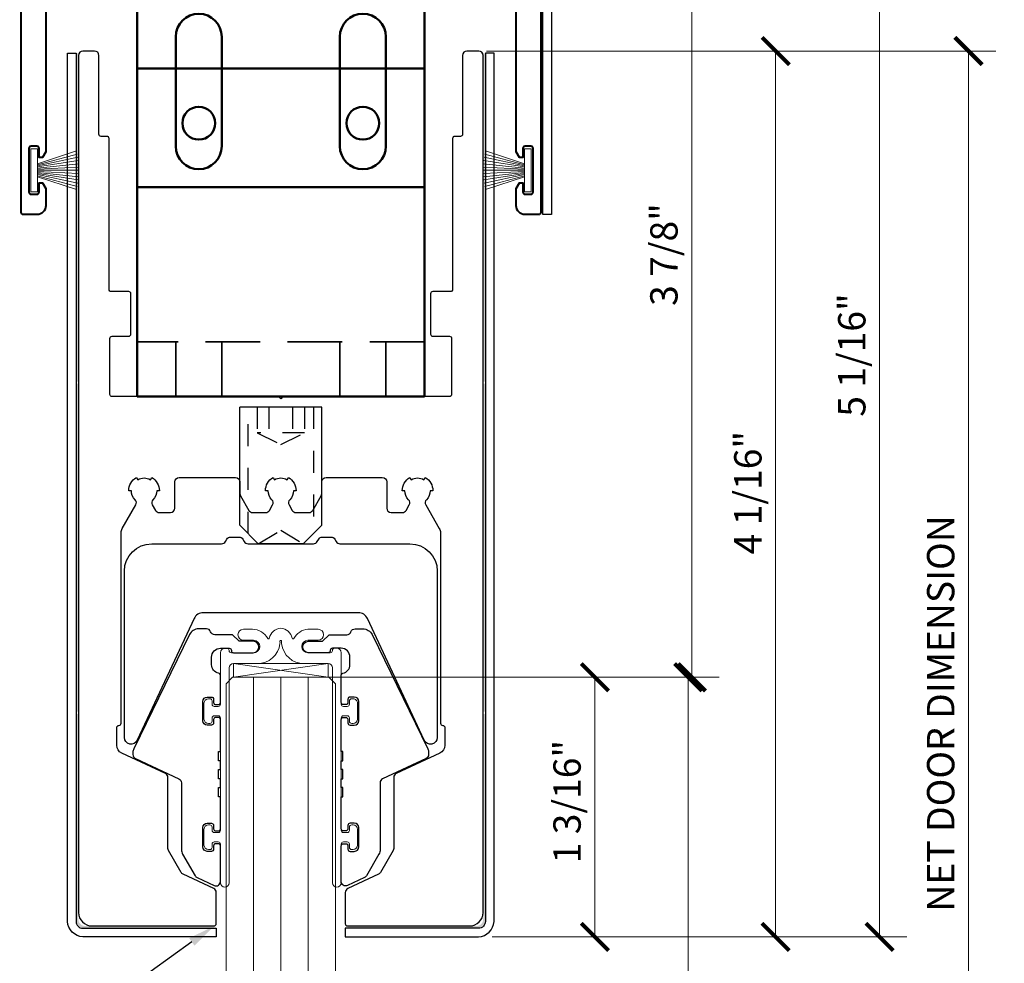
# Model space of a CAD drawing. Units: inches. Extents: x -199 to 4604, y -106 to 271.
# Drawn here: x 25 to 29, y -46 to -41 of the extents above; entities that cross this region are included whole.
import ezdxf
from ezdxf import colors
from ezdxf.entities.mleader import LeaderData, LeaderLine
from ezdxf.math import Vec2, Vec3

# ---------------------------------------------------------------- set-up
doc = ezdxf.new("R2010")
doc.units = ezdxf.units.IN
doc.header["$LTSCALE"] = 0.5
doc.header["$MEASUREMENT"] = 0
doc.linetypes.add('DASHED', pattern=[0.75, 0.5, -0.25])
doc.linetypes.add('HIDDEN', pattern=[0.375, 0.25, -0.125])
doc.layers.add('ADR', color=1, linetype='Continuous')
doc.layers.add('Text', color=30, linetype='Continuous')
for name, color, linetype, lineweight in [('Cladding', 4, 'Continuous', 30), ('Dimensions', 224, 'Continuous', 9), ('Extrusions', 10, 'Continuous', 40), ('Glass', 4, 'Continuous', 15), ('Hardware', 2, 'Continuous', 30), ('Hidden (ANSI)', 7, 'DASHED', 35), ('Setting', 6, 'Continuous', 18), ('Visible (ANSI)', 7, 'Continuous', 50)]:
    doc.layers.add(name, color=color, linetype=linetype, lineweight=lineweight)
doc.styles.get("Standard").update_dxf_attribs({"font": 'arial.ttf'})
doc.dimstyles.new('D-ANNO$0', dxfattribs={"dimtxt": 0.125, "dimasz": 0.125, "dimexe": 0.125, "dimexo": 0.0625, "dimgap": 0.0625, "dimtad": 1, "dimdec": 4, "dimzin": 3, "dimdsep": 46, "dimlunit": 5, "dimtxsty": 'Standard', "dimblk": 'ARCHTICK', "dimcen": 0, "dimclrd": 256, "dimclre": 256, "dimclrt": 256, "dimadec": 8, "dimazin": 0, "dimtfac": 1, "dimtdec": 4, "dimtofl": 0, "dimtmove": 0, "dimatfit": 3, "dimfxl": 0.125, "dimtfill": 1, "dimfrac": 2, "dimtolj": 1, "dimtzin": 0, "dimlwd": -1, "dimlwe": -1, "dimarcsym": 0})

# ---------------------------------------------------------------- blocks, each defined once
blk = doc.blocks.new('_ArchTick')
at = {"color": 0, "linetype": 'ByBlock', "const_width": 0.15}
blk.add_lwpolyline([(-0.5, -0.5), (0.5, 0.5)], dxfattribs=at)
blk = doc.blocks.new('*D979')
at = {"layer": 'Defpoints', "color": 0, "transparency": 16777216}
for p in [(26.0573343184814, -44.28335105413238), (24.58271281823494, -47.60164988430784), (27.91943268973501, -47.60164988430784)]:
    blk.add_point(p, dxfattribs=at)
at = {"layer": 'Dimensions', "transparency": 16777216}
for p, q in [((26.1198343184814, -44.28335105413238), (28.04443268973501, -44.28335105413238)), ((27.91943268973501, -44.28335105413238), (27.91943268973501, -47.47664988430784)), ((24.64521281823494, -47.60164988430784), (28.04443268973501, -47.60164988430784))]:
    blk.add_line(p, q, dxfattribs=at)
blk.add_solid([(27.89859935640168, -47.47664988430784), (27.94026602306835, -47.47664988430784), (27.91943268973501, -47.60164988430784)], dxfattribs=at)
at = {"layer": 'Dimensions', "transparency": 16777216, "xscale": 0.125, "yscale": 0.125, "zscale": 0.125, "rotation": 90}
blk.add_blockref('_ArchTick', (27.91943268973501, -44.28335105413238), dxfattribs=at)
at = {"layer": 'Dimensions', "transparency": 16777216, "insert": (27.79230103898465, -46.49393222807247), "char_height": 0.125, "attachment_point": 5, "rotation": 90, "bg_fill": 3, "box_fill_scale": 1.25, "bg_fill_color": 256, "bg_fill_true_color": 13158600, "bg_fill_transparency": 0}
blk.add_mtext('\\A1;NET GLASS SIZE', dxfattribs=at)
blk = doc.blocks.new('*D980')
at = {"layer": 'Defpoints', "color": 0, "transparency": 16777216}
for p in [(26.0573343184814, -44.28335105413238), (26.96133431848135, -45.47032543870978), (27.49284154891343, -45.47032543870978)]:
    blk.add_point(p, dxfattribs=at)
at = {"layer": 'Dimensions', "transparency": 16777216}
for p, q in [((26.1198343184814, -44.28335105413238), (27.61784154891343, -44.28335105413238)), ((27.49284154891343, -44.28335105413238), (27.49284154891343, -45.47032543870978)), ((27.02383431848135, -45.47032543870978), (27.61784154891343, -45.47032543870978))]:
    blk.add_line(p, q, dxfattribs=at)
at = {"layer": 'Dimensions', "transparency": 16777216, "xscale": 0.125, "yscale": 0.125, "zscale": 0.125}
for p, rotation in [((27.49284154891343, -44.28335105413238), 90), ((27.49284154891343, -45.47032543870978), 270)]:
    blk.add_blockref('_ArchTick', p, dxfattribs=dict(at, rotation=rotation))
at = {"layer": 'Dimensions', "transparency": 16777216, "insert": (27.36566726514806, -44.85180417913249), "char_height": 0.125, "attachment_point": 5, "rotation": 90, "bg_fill": 3, "box_fill_scale": 1.25, "bg_fill_color": 256, "bg_fill_true_color": 13158600, "bg_fill_transparency": 0}
blk.add_mtext('\\A1;1 3/16"', dxfattribs=at)
blk = doc.blocks.new('brush')
at = {"transparency": 33554687}
for p, q in [((-0.03100000000000591, 0.01999999999998181), (-0.2148917489379301, 0.05908739787372497)), ((-0.03100000000000591, 0.02499999999997726), (-0.212594055342322, 0.07365798047925409)), ((-0.03100000000000591, 0.02999999999997272), (-0.2097986250635131, 0.08809519494246842)), ((-0.03100000000000591, 0), (-0.2189999999999941, 0)), ((-0.03100000000000591, 0.004999999999995453), (-0.2187423525338659, 0.01483915977365768)), ((-0.03100000000000591, 0.009999999999990905), (-0.2179701163292407, 0.02965135109428729)), ((-0.03100000000000591, 0.01499999999998636), (-0.2166854080318785, 0.04440967942758789)), ((-0.03100000000000591, -0.004999999999995453), (-0.2187423525338659, -0.01483915977365768)), ((-0.03100000000000591, -0.009999999999990905), (-0.2179701163292407, -0.02965135109428729)), ((-0.03100000000000591, -0.01499999999998636), (-0.2166854080318785, -0.04440967942758789)), ((-0.03100000000000591, -0.01999999999998181), (-0.2148917489379301, -0.05908739787372497)), ((-0.03100000000000591, -0.02499999999997726), (-0.212594055342322, -0.07365798047925409)), ((-0.03100000000000591, -0.02999999999997272), (-0.2097986250635131, -0.08809519494246842))]:
    blk.add_line(p, q, dxfattribs=at)
blk.add_lwpolyline([(-0.03100000000000591, 0.09800000000001319), (-0.03100000000000591, -0.09800000000001319), (0, -0.09800000000001319), (0, 0.09800000000001319)], close=True, dxfattribs=at)
blk = doc.blocks.new('*U242')
at = {"true_color": 0xddb3d4}
h = blk.add_hatch(color=254, dxfattribs=at)
h.dxf.hatch_style = 1
h.paths.add_polyline_path([(1.187500000000029, -1.509999999999962), (1.197098562369616, -1.509999999999962), (1.197098562369616, -0.01000000000009393), (1.187500000000029, -0.01000000000009393)])
at = {"layer": 'Cladding'}
blk.add_lwpolyline([(1.197098562369616, -1.634999999999962), (1.197098562369617, 0.1149999999999061), (1.237098562369617, 0.1149999999999063), (1.237098562369616, -1.634999999999962)], close=True, dxfattribs=at)
at = {"layer": 'Extrusions', "transparency": 33554687}
blk.add_lwpolyline([(1.062500000000028, 0.1149999999999061, -0.414213562373095), (1.187500000000028, -0.01000000000009393), (1.187500000000028, -1.624999999999986, -0.4142135623732974), (1.177500000000023, -1.634999999999984), (1.115499999999997, -1.634999999999941, -0.4142135623730961), (1.075499999999977, -1.594999999999978), (1.075499999999977, -1.516499999999958), (1.090511106998918, -1.490499999999948), (1.105500000000006, -1.490499999999948), (1.105500000000006, -1.532499999999978, 0.414213562373095), (1.115499999999997, -1.542499999999968), (1.142499999999984, -1.542499999999968, 0.414213562373095), (1.152499999999975, -1.532499999999978), (1.152500000000032, -1.332499999999989, 0.414213562373095), (1.142499999999984, -1.322499999999998), (1.115499999999997, -1.322499999999941, 0.414213562373094), (1.105500000000006, -1.332499999999989), (1.105500000000006, -1.374499999999962), (1.090511106998918, -1.374499999999962), (1.075500000000005, -1.348499999999945), (1.075500000000005, -0.07249999999999801, 0.414213562373095), (1.013000000000005, -0.00999999999999801), (0.009999999999962483, -0.00999999999999801), (0, 0), (-0.009999999999990905, -0.00999999999999801), (-1.013000000000005, -0.00999999999999801, 0.414213562373095), (-1.075500000000005, -0.07249999999999801), (-1.075500000000005, -1.348499999999945), (-1.090511106998918, -1.374499999999962), (-1.105500000000006, -1.374499999999962), (-1.105500000000006, -1.332499999999989, 0.414213562373095), (-1.115499999999997, -1.322499999999941), (-1.142499999999984, -1.322499999999998, 0.414213562373095), (-1.152500000000032, -1.332499999999989), (-1.152499999999975, -1.532499999999978, 0.414213562373095), (-1.142499999999984, -1.542499999999968), (-1.115499999999997, -1.542499999999968, 0.414213562373095), (-1.105500000000006, -1.532499999999978), (-1.105500000000006, -1.490499999999948), (-1.090511106998918, -1.490499999999948), (-1.075499999999977, -1.516499999999958), (-1.075499999999977, -1.594999999999978, -0.414213562373095), (-1.115499999999997, -1.634999999999941), (-1.177499999999952, -1.635000000000073, -0.4142135623737165), (-1.187499999999972, -1.625000000000075), (-1.187499999999972, -0.01000000000009393, -0.414213562373095), (-1.062499999999972, 0.1149999999999061)], format="xyb", close=True, dxfattribs=at)
at = {"layer": 'Setting', "rotation": 180}
blk.add_blockref('brush', (-1.144162884226404, -1.432499999999983), dxfattribs=at)
at = {"layer": 'Setting'}
blk.add_blockref('brush', (1.144002245435985, -1.432499999999983), dxfattribs=at)
blk = doc.blocks.new('R4S12EXT')
at = {"transparency": 33554687}
blk.add_lwpolyline([(-0.06999999999999318, 2.010000000000005, 0.267949192431127), (-0.03499999999996817, 1.949378221735088), (-0.02899999999999636, 1.959770526580513, 0.2679491924311186), (0.02899999999999636, 1.959770526580513), (0.03500000000002501, 1.949378221735088, 0.2679491924311188), (0.07000000000005002, 2.010000000000005), (0.05800000000004957, 2.010000000000005, 0.1995603530170804), (0.04090982696209267, 2.051114310005076, -0.3401495104476445), (0.03769615665765969, 2.075291660476751), (0.05196152422706746, 2.099999999999994, -0.2679491924311246), (0.0692820323027945, 2.109999999999999), (0.1284529946162252, 2.109999999999999, -0.2679491924311537), (0.1457735026918954, 2.100000000000009), (0.1843205080757002, 2.033234628195643, -0.1316524975873664), (0.1870000000000118, 2.023234628195638), (0.1870000000000118, 1.969999999999999, 0.414213562373095), (0.2069999999999936, 1.950000000000003), (0.4639999999999986, 1.950000000000003, 0.414213562373095), (0.4840000000000373, 1.969999999999999), (0.4840000000000373, 2.090000000000003, -0.414213562373095), (0.5040000000000191, 2.109999999999999), (0.5557179676972623, 2.109999999999999, -0.2679491924311204), (0.5730384757729325, 2.100000000000009), (0.5873038433423972, 2.075291660476751, -0.3401495104475878), (0.5840901730379073, 2.051114310005076, 0.1995603530171533), (0.5670000000000073, 2.010000000000005), (0.5550000000000068, 2.010000000000005, 0.267949192431127), (0.5900000000000318, 1.949378221735088), (0.5960000000000036, 1.959770526580513, 0.2679491924311186), (0.6539999999999964, 1.959770526580513), (0.660000000000025, 1.949378221735103, 0.2679491924311188), (0.69500000000005, 2.010000000000005), (0.6830000000000496, 2.010000000000005, 0.1995603530171204), (0.6659098269621495, 2.051114310005076, -0.3401495104476523), (0.6626961566576597, 2.075291660476751), (0.724641016151395, 2.182583302491935, 0.1316524975874271), (0.7300000000000182, 2.202583302491945), (0.7300000000000182, 3.073000000000008, -0.414213562373095), (0.7400000000000091, 3.082999999997497, 0.414213562373095), (0.75, 3.092999999997488), (0.75, 3.173819363502346, 0.2914734195860786), (0.7269047304696414, 3.210071674983809), (0.5275474347650402, 3.303033508679945, -0.2914734195860805), (0.5159997999998609, 3.321159664420676), (0.5159997999998609, 3.6451824157228, 0.1316524975873971), (0.5133203080755493, 3.655182415722791), (0.4555110324981229, 3.755311018171625, 0.1539147210598307), (0.4466428896572552, 3.763437173912365), (0.3065476347651952, 3.828764664139712, -0.2914734195861262), (0.2950000000000159, 3.846890819880443), (0.2950000000000159, 3.989999999999995, -0.414213562373095), (0.3050000000000068, 4), (0.8629999999999995, 3.999999999999986, -0.414213562373095), (0.9250000000000114, 3.937999999999988), (0.9250000000000114, 0.01999999999999602, -0.414213562373095), (0.9050000000000296, 0), (0.8509999999999991, 0, -0.414213562373095), (0.8310000000000173, 0.01999999999999602), (0.8310000000000173, 0.3799999999999955, 0.414213562373095), (0.8210000000000264, 0.3900000000000006), (0.7950000000000159, 0.3900000000000006, -0.414213562373095), (0.785000000000025, 0.4000000000000057), (0.785000000000025, 1.090000000000018, 0.414213562373095), (0.7750000000000341, 1.100000000000023), (0.6949999999999932, 1.100000000000023, -0.414213562373095), (0.6850000000000023, 1.110000000000028), (0.6850000000000023, 1.294000000000025, -0.414213562373095), (0.6949999999999932, 1.304000000000016), (0.771000000000015, 1.30400000000003, 0.414213562373095), (0.7810000000000059, 1.314000000000036), (0.7810000000000059, 1.570000000000022, 0.414213562373095), (0.771000000000015, 1.580000000000027), (0.009999999999990905, 1.579999999999998), (0, 1.589999999999989), (-0.009999999999990905, 1.579999999999998), (-0.7709999999999582, 1.580000000000013, 0.414213562373095), (-0.7810000000000059, 1.570000000000022), (-0.7809999999999491, 1.314000000000036, 0.414213562373095), (-0.771000000000015, 1.30400000000003), (-0.6949999999999932, 1.304000000000016, -0.414213562373095), (-0.6850000000000023, 1.294000000000025), (-0.6850000000000023, 1.110000000000028, -0.414213562373095), (-0.6949999999999932, 1.100000000000023), (-0.7749999999999773, 1.100000000000023, 0.414213562373095), (-0.7849999999999682, 1.090000000000018), (-0.7849999999999682, 0.4000000000000057, -0.414213562373095), (-0.7949999999999591, 0.3900000000000006), (-0.8209999999999695, 0.3900000000000006, 0.414213562373095), (-0.8309999999999604, 0.3799999999999955), (-0.8309999999999604, 0.01999999999999602, -0.414213562373095), (-0.8509999999999991, 0), (-0.9049999999999727, 0, -0.414213562373095), (-0.9250000000000114, 0.01999999999999602), (-0.9249999999999545, 3.937999999999988, -0.414213562373095), (-0.8629999999999427, 3.999999999999986), (-0.30499999999995, 4, -0.414213562373095), (-0.2949999999999591, 3.989999999999995), (-0.2949999999999591, 3.846890819880443, -0.2914734195861282), (-0.3065476347651384, 3.828764664139712), (-0.4466428896572552, 3.763437173912365, 0.1539147210598307), (-0.4555110324981229, 3.755311018171625), (-0.5133203080755493, 3.655182415722791, 0.1316524975873968), (-0.5159997999998609, 3.6451824157228), (-0.515999799999804, 3.321159664420676, -0.2914734195860805), (-0.5275474347650402, 3.303033508679945), (-0.7269047304696414, 3.210071674983809, 0.2914734195860785), (-0.75, 3.173819363502346), (-0.75, 3.092999999997488, 0.414213562373095), (-0.7400000000000091, 3.082999999997497, -0.414213562373095), (-0.7300000000000182, 3.073000000000008), (-0.7300000000000182, 2.202583302491945, 0.131652497587423), (-0.7246410161513381, 2.182583302491935), (-0.6626961566576028, 2.075291660476751, -0.3401495104476823), (-0.6659098269620927, 2.051114310005076, 0.1995603530171071), (-0.6829999999999927, 2.010000000000005), (-0.6949999999999932, 2.010000000000005, 0.2679491924311186), (-0.6599999999999682, 1.949378221735088), (-0.6539999999999964, 1.959770526580499, 0.2679491924311186), (-0.5960000000000036, 1.959770526580499), (-0.589999999999975, 1.949378221735088, 0.2679491924311207), (-0.5550000000000068, 2.009999999999991), (-0.5670000000000073, 2.010000000000005, 0.1995603530171034), (-0.5840901730379073, 2.051114310005076, -0.3401495104475564), (-0.5873038433423403, 2.075291660476751), (-0.5730384757729325, 2.100000000000009, -0.2679491924311205), (-0.5557179676972055, 2.109999999999999), (-0.5040000000000191, 2.110000000000014, -0.414213562373095), (-0.4839999999999804, 2.090000000000003), (-0.4839999999999804, 1.969999999999999, 0.414213562373095), (-0.4639999999999986, 1.950000000000003), (-0.2069999999999936, 1.950000000000003, 0.414213562373095), (-0.1870000000000118, 1.969999999999999), (-0.186999999999955, 2.023234628195638, -0.1316524975873649), (-0.1843205080756434, 2.033234628195643), (-0.1457735026918954, 2.099999999999994, -0.2679491924311512), (-0.1284529946161683, 2.109999999999999), (-0.06928203230273766, 2.109999999999999, -0.2679491924311247), (-0.05196152422706746, 2.100000000000009), (-0.03769615665760284, 2.075291660476751, -0.3401495104476736), (-0.04090982696209267, 2.051114310005076, 0.1995603530171582), (-0.05799999999999272, 2.010000000000005)], format="xyb", close=True, dxfattribs=at)
blk = doc.blocks.new('R4CM3812')
at = {"transparency": 33554687}
blk.add_lwpolyline([(0.3539792604519789, 0.3149999999999977), (-0.3539792604519789, 0.3149999999999977, -0.2914734195860771), (-0.396575726442677, 0.3421369416981861), (-0.6559044586018672, 0.898269202500444, 0.8025848516715519), (-0.714999999999975, 0.8851680363864887), (-0.714999999999975, 0.125, 0.414213562373095), (-0.589999999999975, 0), (-0.27049999999997, 0, -0.2679491924311522), (-0.2531794919242998, -0.009999999999990905), (-0.2468205080757002, -0.02100000000001501, 0.2679491924311571), (-0.22950000000003, -0.03100000000000591), (-0.1904999999999859, -0.03100000000000591, 0.2679491924311571), (-0.1731794919243157, -0.02100000000001501), (-0.1668205080757161, -0.009999999999990905, -0.2679491924311523), (-0.1495000000000459, 0), (0.1495000000000459, 0, -0.2679491924311522), (0.166820508075773, -0.009999999999990905), (0.1731794919243725, -0.02100000000001501, 0.2679491924311571), (0.1905000000000427, -0.03100000000000591), (0.22950000000003, -0.03100000000000591, 0.2679491924311571), (0.2468205080757571, -0.02100000000001501), (0.2531794919243566, -0.009999999999990905, -0.2679491924311523), (0.2705000000000268, 0), (0.5900000000000318, 0, 0.414213562373095), (0.7150000000000318, 0.125), (0.7150000000000318, 0.8851680363864887, 0.8025848516715519), (0.6559044586018672, 0.898269202500444), (0.3965757264427339, 0.3421369416981861, -0.2914734195860771)], format="xyb", close=True, dxfattribs=at)
blk = doc.blocks.new('*U1112')
at = {"transparency": 33554687}
for p, q in [((0.5402434335056014, 0.1875000023173072), (0, 0.1875000023173072)), ((0, -0.1875000023173072), (0, 0.1875000023173072)), ((0.6250000016133086, 0.1027434239325302), (0.5402434335056014, 0.1875000023173072)), ((0.6250000016133086, -0.1027434239325338), (0.6250000016133086, 0.1027434239325302)), ((0.540243437156775, -0.1875000023173072), (0.6250000016133086, -0.1027434239325338)), ((0.540243437156775, -0.1875000023173072), (0, -0.1875000023173072))]:
    blk.add_line(p, q, dxfattribs=at)
at = {"linetype": 'HIDDEN', "ltscale": 0.5, "transparency": 33554687}
for p, q in [((0.578132042052296, 0.1496113891764601), (7.105427357601002e-15, 0.1496113891764637)), ((0, -0.1496113891764672), (0.5781320440712889, -0.1496113891764672))]:
    blk.add_line(p, q, dxfattribs=at)
at = {"linetype": 'HIDDEN', "ltscale": 0.25, "transparency": 33554687}
for p, q in [((-7.105427357601002e-15, 0.108253175473056), (0.1169999999999973, 0.108253175473056)), ((0.1169999999999973, -0.1082531754730525), (0.1169999999999973, 0.108253175473056)), ((0.1169999999999973, 0.108253175473056), (0.1709999999999994, 3.552713678800501e-15)), ((0.625000009004367, 0.1027434199303485), (0.563265534104012, 0)), ((-7.105427357601002e-15, 0.05412658773652268), (0.1169999999999973, 0.05412658773652268)), ((0.1709999999999994, 3.552713678800501e-15), (0.1169999999999973, -0.1082531754730525)), ((0.563265534104012, 0), (0.625000009004367, -0.1027434199303485)), ((0, -0.05412658773652623), (0.1169999999999902, -0.05412658773652623)), ((-7.105427357601002e-15, -0.108253175473056), (0.1169999999999973, -0.1082531754730525))]:
    blk.add_line(p, q, dxfattribs=at)
blk = doc.blocks.new('*U437')
at = {"true_color": 0xddb3d4}
h = blk.add_hatch(color=254, dxfattribs=at)
h.dxf.hatch_style = 1
h.paths.add_polyline_path([(-0.9249536973722874, 1.510983439810033), (-0.9349536973725803, 1.510983439810036), (-0.9349536973725865, 0.01018989982329965), (-0.9249536973730681, 0.01018989982329965)])
h.paths.add_polyline_path([(-0.9249536973721169, 3.020983439810032), (-0.9349536973721468, 3.020983439810036), (-0.9349536973725776, 1.520983439810034), (-0.9249536973725907, 1.520983439810032)])
edge = h.paths.add_edge_path()
edge.add_line((-0.9349536973721437, 3.030983439810036), (-0.9249536973721139, 3.030983439810032))
edge.add_line((-0.9249536973721137, 3.030983439810032), (-0.9249536973718174, 3.969114807692176))
edge.add_arc((-0.8945969835518754, 3.969758093872183), 0.03036352896247818, 88.78603238089482, 181.2139676191051, ccw=False)
edge.add_line((-0.8939536973718685, 4.000114807692126), (-0.3049536973724098, 4.000114807692126))
edge.add_line((-0.3049536973724098, 4.000114807692126), (-0.3049536973724098, 4.010114807692125))
edge.add_line((-0.3049536973724098, 4.010114807692125), (-0.8939536973718681, 4.010114807692125))
edge.add_arc((-0.894245016068103, 3.969406126388354), 0.04070972365510213, 89.58998802379489, 180.4100119761242)
edge.add_line((-0.9349536973718746, 3.969114807692177), (-0.9349536973721437, 3.030983439810036))
h = blk.add_hatch(color=254, dxfattribs=at)
h.dxf.hatch_style = 1
h.paths.add_polyline_path([(0.9250155379306042, 1.510976452661877), (0.9350155379308971, 1.510976452661881), (0.9350155379309033, 0.01018291267514404), (0.9250155379313849, 0.01018291267514404)])
h.paths.add_polyline_path([(0.9250155379304337, 3.020976452661877), (0.9350155379304628, 3.02097645266188), (0.9350155379308935, 1.520976452661879), (0.9250155379309071, 1.520976452661877)])
edge = h.paths.add_edge_path()
edge.add_line((0.9350155379304601, 3.030976452661881), (0.9250155379304301, 3.030976452661877))
edge.add_line((0.9250155379304301, 3.030976452661877), (0.9250155379301335, 3.969107820544021))
edge.add_arc((0.8946588241101914, 3.969751106724028), 0.03036352896247818, 358.7860323808949, 451.2139676191052)
edge.add_line((0.8940155379301853, 4.00010782054397), (0.3050155379307267, 4.00010782054397))
edge.add_line((0.3050155379307267, 4.00010782054397), (0.3050155379307267, 4.010107820543968))
edge.add_line((0.3050155379307267, 4.010107820543969), (0.8940155379301853, 4.010107820543969))
edge.add_arc((0.8943068566264198, 3.969399139240198), 0.04070972365510213, 359.58998802387583, 450.4100119762051, ccw=False)
edge.add_line((0.935015537930191, 3.969107820544021), (0.9350155379304601, 3.030976452661881))
at = {"layer": 'Cladding', "transparency": 33554687}
for points in [[(-0.9754194799705647, 0.01007456368575321), (-0.9349999999999521, 0.01007456368575299), (-0.9354194799693709, 3.979074563685804, -0.4266802200106944), (-0.9044194799694218, 4.010074563685754), (-0.2954194799693846, 4.010074563685754), (-0.2954194799693846, 4.050074563685753), (-0.9044194799694218, 4.050074563685753, 0.3739105651952409), (-0.9754194799694278, 3.979074563685804)], [(0.9750000000011192, 0.01006812935710266), (0.935000000001176, 0.01006812935710266), (0.9349999999999281, 3.979068129357154, 0.4266802200106944), (0.903999999999979, 4.010068129357103), (0.2949999999999418, 4.010068129357103), (0.2949999999999418, 4.050068129357104), (0.903999999999979, 4.050068129357102, -0.3739105651952409), (0.974999999999985, 3.979068129357154)]]:
    blk.add_lwpolyline(points, format="xyb", close=True, dxfattribs=at)
at = {"layer": 'Hidden (ANSI)', "color": 6}
for p, q in [((-0.4800000000002456, 1.329999999999998), (-0.4800000000002456, 1.579999999999998)), ((-0.2700000000002092, 1.329999999999998), (-0.2700000000002092, 1.579999999999998)), ((0.2699999999997544, 1.329999999999998), (0.2699999999997544, 1.579999999999998)), ((0.4799999999997908, 1.329999999999998), (0.4799999999997908, 1.579999999999998)), ((0.6562499999997726, 1.329999999999998), (-0.6562500000002274, 1.329999999999998)), ((-0.4500000000002733, -0.6274999999999837), (-0.4500000000002733, -0.8774999999999837)), ((-0.300000000000296, -0.6274999999999837), (-0.300000000000296, -0.8774999999999837)), ((0.2999999999997267, -0.6274999999999837), (0.2999999999997267, -0.8774999999999837)), ((0.449999999999704, -0.6274999999999837), (0.449999999999704, -0.8774999999999837))]:
    blk.add_line(p, q, dxfattribs=at)
at = {"layer": 'Visible (ANSI)', "color": 6}
for p, q in [((-0.65625, 1.579999999999998), (0.65625, 1.579999999999998)), ((-0.65625, 1.579999999999998), (-0.65625, 1.454999999999998)), ((0.65625, 1.454999999999998), (0.65625, 1.579999999999998)), ((-0.65625, 0.07999999999999807), (-0.65625, 1.454999999999998)), ((0.65625, 1.454999999999998), (0.6562499999999996, 0.07999999999999807)), ((-0.65625, -0.5024999999999837), (-0.65625, 0.6225000000000164)), ((-0.65625, 0.6225000000000164), (0.65625, 0.6225000000000162)), ((0.65625, 0.6225000000000162), (0.6562499999999996, -0.5024999999999837)), ((-0.4799999999999049, -0.06499999999998374), (-0.4799999999999045, 0.4350000000000163)), ((-0.2699999999999818, 0.4350000000000163), (-0.2699999999999823, -0.06499999999998374)), ((0.2700000000000951, -0.06499999999998374), (0.2700000000000955, 0.4350000000000163)), ((0.4800000000000182, 0.4350000000000163), (0.4800000000000177, -0.06499999999998374)), ((0.6562499999999996, 0.07999999999999807), (-0.65625, 0.07999999999999807)), ((-0.65625, -0.6274999999999837), (-0.65625, -0.5024999999999837)), ((0.6562499999999996, -0.5024999999999837), (0.6562499999999996, -0.6274999999999837)), ((-0.6562500000003415, -0.8774999999999837), (-0.6562500000003411, -0.6274999999999837)), ((-0.6562500000003411, -0.6274999999999837), (0.6562499999996585, -0.6274999999999837)), ((0.6562499999996585, -0.6274999999999837), (0.6562499999996585, -0.8774999999999837))]:
    blk.add_line(p, q, dxfattribs=at)
for centre in [(-0.375, 0.3299999999999981), (0.375, 0.3299999999999981)]:
    blk.add_circle(centre, 0.075, dxfattribs=at)
for centre, radius, start, end in [((-0.375, 0.4350000000000163), 0.1049999999999999, 0, 180), ((0.375, 0.4350000000000163), 0.105, 0, 180), ((-0.3750000000000004, -0.06499999999998374), 0.105, 180, 0), ((0.3749999999999996, -0.06499999999998374), 0.105, 180, 0)]:
    blk.add_arc(centre, radius, start, end, dxfattribs=at)
at = {"transparency": 33554687}
blk.add_blockref('R4S12EXT', (0, 0), dxfattribs=at)
at = {"layer": 'Hardware', "transparency": 33554687}
blk.add_blockref('R4CM3812', (-5.143516556418884e-18, 2.252865788426467), dxfattribs=at)
at = {"layer": 'Hardware', "transparency": 33554687, "rotation": 90}
blk.add_blockref('*U1112', (-1.781500355956669e-15, 1.627865786813159), dxfattribs=at)
blk = doc.blocks.new('R410UG12-12')
at = {"transparency": 33554687}
blk.add_lwpolyline([(0.3510000000002123, 0.2532424093598138, 0.414213562373095), (0.3310000000002162, 0.2732424093598524), (0.3240000000002112, 0.2732424093598524, 0.4142135623730971), (0.3140000000002061, 0.2632424093598615), (0.3140000000002061, 0.2482424093598183, -0.4142135623730981), (0.304000000000201, 0.2382424093598274), (0.2860000000002145, 0.2382424093598274, -0.4142135623730929), (0.2760000000002094, 0.2482424093598183), (0.2760000000002094, 0.7626699775281054, -0.4142135623730919), (0.2860000000002145, 0.7726699775280963), (0.304000000000201, 0.7726699775280963, -0.4142135623730976), (0.3140000000002061, 0.7626699775281054), (0.3140000000002061, 0.747669977528119, 0.4142135623730981), (0.3240000000002112, 0.7376699775281281), (0.3310000000002162, 0.7376699775281281, 0.414213562373095), (0.3510000000002123, 0.7576699775281099), (0.3510000000002123, 0.8302397470953338, 0.414213562373095), (0.3310000000002162, 0.8502397470953156), (0.3240000000002112, 0.8502397470953156, 0.4142135623730971), (0.3140000000002061, 0.8402397470953247), (0.3140000000002061, 0.8252397470953383, -0.4142135623730981), (0.304000000000201, 0.8152397470952906), (0.2860000000002145, 0.8152397470952906, -0.4142135623730929), (0.2760000000002094, 0.8252397470953383), (0.2760000000002094, 1.001551452491128, 0.9999999999999555), (0.2360000000002032, 1.001551452491128), (0.2360000000002032, 0.01999999999998181, -0.414213562373095), (0.2160000000002071, 0), (0.1068431433825054, 0, 0.3841857181579817), (0.003771684876170411, -0.0913258758766915, 0.05137424783109531), (0.003738338541893427, -0.09952405655383245), (0.00393946520676991, -0.1015571581830272, -0.444224482480334), (0, -0.1058935223275626, -0.4442244824803339), (-0.00393946520676991, -0.1015571581830272), (-0.003738338541893427, -0.09952405655383245, 0.05137424783109531), (-0.003771684876170411, -0.0913258758766915, 0.3841857181579817), (-0.1068431433825054, 0), (-0.2160000000002071, 0, -0.414213562373095), (-0.2360000000002032, 0.01999999999998181), (-0.2360000000002032, 1.001551452491128, 0.9999999999999555), (-0.2760000000002094, 1.001551452491128), (-0.2760000000002094, 0.8252397470953383, -0.4142135623730929), (-0.2860000000002003, 0.8152397470952906), (-0.304000000000201, 0.8152397470952906, -0.4142135623730981), (-0.3140000000001919, 0.8252397470953383), (-0.3140000000002061, 0.8402397470953247, 0.4142135623730971), (-0.3240000000002112, 0.8502397470953156), (-0.331000000000202, 0.8502397470953156, 0.414213562373095), (-0.3510000000002123, 0.8302397470953338), (-0.3510000000002123, 0.7576699775281099, 0.414213562373095), (-0.331000000000202, 0.7376699775281281), (-0.3240000000002112, 0.7376699775281281, 0.4142135623730981), (-0.3140000000002061, 0.747669977528119), (-0.3140000000002061, 0.7626699775281054, -0.4142135623730976), (-0.304000000000201, 0.7726699775280963), (-0.2860000000002003, 0.7726699775280963, -0.4142135623730919), (-0.2760000000002094, 0.7626699775281054), (-0.2760000000002094, 0.2482424093598183, -0.4142135623730929), (-0.2860000000002003, 0.2382424093598274), (-0.304000000000201, 0.2382424093598274, -0.4142135623730981), (-0.3140000000001919, 0.2482424093598183), (-0.3140000000002061, 0.2632424093598615, 0.4142135623730971), (-0.3240000000002112, 0.2732424093598524), (-0.331000000000202, 0.2732424093598524, 0.414213562373095), (-0.3510000000002123, 0.2532424093598138), (-0.3510000000002123, 0.1806726397926468, 0.414213562373095), (-0.331000000000202, 0.1606726397926082), (-0.3240000000002112, 0.1606726397926082, 0.414213562373145), (-0.3140000000002061, 0.1706726397926559), (-0.3140000000002061, 0.1856726397926423, -0.4142135623730976), (-0.304000000000201, 0.1956726397926332), (-0.2860000000002003, 0.1956726397926332, -0.4142135623730919), (-0.2760000000002094, 0.1856726397926423), (-0.2760000000002236, -0.05000000000001137, 0.4142135623731049), (-0.2560000000002134, -0.06999999999999318), (-0.245999999997693, -0.06999999999999318, 0.414213562373095), (-0.235999999997702, -0.06000000000000227, -0.414213562373043), (-0.2260000000002123, -0.05000000000001137), (-0.1243187591326063, -0.04999999999984084, -1), (-0.1243187591325494, -0.1069999999998572), (-0.1708187591330699, -0.1069999999999709, 0.9999999999999999), (-0.1708187591330699, -0.1569999999999823), (-0.1293187591330707, -0.1569999999999823, 0.2790813554174004), (-0.05976847467994162, -0.1149006584073504, -0.6761151041013589), (-0.05238179804356946, -0.1156448155114731, 0.3309869161409356), (0, -0.1623261817001094, 0.3309869161409356), (0.05238179804356946, -0.1156448155114731, -0.6761151041013589), (0.05976847467994162, -0.1149006584073504, 0.2598095285796886), (0.124318759132521, -0.1569999999998117), (0.1708187591330841, -0.1569999999999823, 0.9999999999999999), (0.1708187591330841, -0.1069999999999709), (0.1243187591325494, -0.1069999999998572, -1), (0.1243187591326063, -0.04999999999984084), (0.2260000000002123, -0.05000000000001137, -0.414213562373043), (0.235999999997702, -0.06000000000000227, 0.414213562373095), (0.2459999999977072, -0.06999999999999318), (0.2560000000002276, -0.06999999999999318, 0.4142135623731049), (0.2760000000002236, -0.05000000000001137), (0.2760000000002094, 0.1856726397926423, -0.4142135623730919), (0.2860000000002145, 0.1956726397926332), (0.304000000000201, 0.1956726397926332, -0.4142135623730976), (0.3140000000002061, 0.1856726397926423), (0.3140000000002061, 0.1706726397926559, 0.414213562373145), (0.3240000000002112, 0.1606726397926082), (0.3310000000002162, 0.1606726397926082, 0.414213562373095), (0.3510000000002123, 0.1806726397926468)], format="xyb", close=True, dxfattribs=at)
blk = doc.blocks.new('R410JAW1234')
at = {"transparency": 33554687}
blk.add_lwpolyline([(0.2760000000002094, 0.9960339155323368), (0.2760000000002094, 0.8332397470953197, 0.414213562373095), (0.2860000000002003, 0.8232397470953288), (0.2970000000002244, 0.8232397470953288, 0.414213562373095), (0.3070000000002153, 0.8332397470953197), (0.3070000000002153, 0.848239747095306, -0.4142135623731209), (0.3170000000002062, 0.8582397470952969), (0.3360000000002117, 0.8582397470952969, -0.414213562373043), (0.3560000000001935, 0.8382397470953151), (0.3560000000001935, 0.7496699775280717, -0.414213562373043), (0.3360000000002117, 0.7296699775280899), (0.3170000000002062, 0.7296699775280899, -0.414213562373121), (0.3070000000002153, 0.7396699775280808), (0.3070000000002153, 0.754669977528124, 0.414213562373095), (0.2970000000002244, 0.7646699775281149), (0.2860000000002003, 0.7646699775281149, 0.4142135623730948), (0.2760000000002094, 0.754669977528124), (0.2760000000002094, 0.6092061934439812), (0.2840000000001908, 0.6092061934439812), (0.2840000000001908, 0.566706193443963), (0.2760000000002094, 0.566706193443963), (0.2760000000002094, 0.5267061934439425), (0.2840000000001908, 0.5267061934439425), (0.2840000000001908, 0.4842061934439812), (0.2760000000002094, 0.4842061934439812), (0.2760000000002094, 0.4442061934439607), (0.2840000000001908, 0.4442061934439607), (0.2840000000001908, 0.4017061934439425), (0.2760000000002094, 0.4017061934439425), (0.2760000000002094, 0.2562424093598565, 0.4142135623730756), (0.2860000000002003, 0.2462424093598088), (0.2970000000002244, 0.2462424093598088, 0.414213562373095), (0.3070000000002153, 0.2562424093598565), (0.3070000000002153, 0.2712424093598429, -0.414213562373108), (0.3170000000002062, 0.2812424093598338), (0.3360000000002117, 0.2812424093598338, -0.4142135623730464), (0.3560000000001935, 0.261242409359852), (0.3560000000001935, 0.1726726397926086, -0.414213562373056), (0.3360000000002117, 0.1526726397926268), (0.3170000000002062, 0.1526726397926268, -0.4142135623731015), (0.3070000000002153, 0.1626726397926177), (0.3070000000002153, 0.1776726397926041, 0.414213562373095), (0.2970000000002244, 0.1876726397926518), (0.2860000000002003, 0.1876726397926518, 0.4142135623730883), (0.2760000000002094, 0.1776726397926041), (0.2760000000002094, 0.05398979485619293, 0.3563939586932032), (0.2840000000001339, 0.04419183588453279, -0.3563939586932455), (0.3160000000002299, 0.004999999999995453), (0.3160000000002299, -0.03000000000002956, -0.4142135623730823), (0.2760000000002094, -0.06999999999999318), (0.2360000000001889, -0.06999999999999318, -0.4142135623731015), (0.2260000000026992, -0.06000000000000227, 0.414213562372991), (0.2160000000027082, -0.05000000000001137), (0.1263187591330563, -0.05000000000001137, 0.9999999999999999), (0.1263187591330563, -0.1020000000000323), (0.1861766235093398, -0.1020000000000323, -0.1989123673796613), (0.1932476913212042, -0.1049289321881588), (0.2173898269449808, -0.1290710678118785, 0.1989123673796043), (0.2244608947568452, -0.132000000000005), (0.3018846020952139, -0.132000000000005, -0.32026813021392), (0.3207988824146071, -0.1455000000001405, 0.3202681302138872), (0.3397131627346255, -0.1589999999999918), (0.3749926426977765, -0.1589999999999918, 0.2867453857587814), (0.417235962873832, -0.132603443899086), (0.6717662318455098, 0.3892609443716992, 0.1139356083014737), (0.6758144699935258, 0.4067957902432227), (0.6758144699935258, 0.4155724163903187, 0.2914734195862936), (0.6642668352283465, 0.4336985721310498), (0.4655474347652273, 0.5263629503909897, -0.2914734195860911), (0.453999800000048, 0.5444891061317207), (0.453999800000048, 0.8508336279302853, 0.1316524975873953), (0.4486408161514248, 0.8708336279303239), (0.3914258389130225, 0.9699328754610974, 0.153914721059834), (0.3825576960721548, 0.9780590312018376), (0.3044523652349937, 1.014480145113964, 0.5486187866266898), (0.2760000000002094, 0.9963539893731763)], format="xyb", dxfattribs=at)
blk = doc.blocks.new('*U534')
at = {"transparency": 33554687}
for p, q in [((-0.1249999999999716, 0.2672279615734778), (-0.1249999999999716, 3.585192974535692)), ((2.841895397510593e-14, 0.2672279615734778), (2.842440786399544e-14, 3.585192974535692)), ((0.1250000000000284, 0.2672279615734778), (0.1250000000000284, 3.585192974535692))]:
    blk.add_line(p, q, dxfattribs=at)
blk.add_lwpolyline([(-0.25, 3.585192974535678), (-0.25, 0.2972279615734505), (-0.2199999999999704, 0.2672279615734778), (0.2200000000000273, 0.2672279615734778), (0.25, 0.2972279615734505), (0.25, 3.585192974535678)], dxfattribs=at)
at = {"layer": 'Setting', "transparency": 33554687}
for p, q in [((-0.2160000000002071, 0.2672279615734778), (0.2160000000002071, 0.2047279615734778)), ((0.2160000000002071, 0.2672279615734778), (-0.2160000000002071, 0.2047279615734778))]:
    blk.add_line(p, q, dxfattribs=at)
blk.add_lwpolyline([(-0.2160000000002071, 0.2047279615734778), (0.2160000000002071, 0.2047279615734778), (0.2160000000002071, 0.2672279615734778), (-0.2160000000002071, 0.2672279615734778)], close=True, dxfattribs=at)
at = {"layer": 'Hardware', "transparency": 33554687, "xscale": -1}
blk.add_blockref('R410JAW1234', (-2.755455298081539e-18, 0.2047279615734778), dxfattribs=at)
at = {"layer": 'Hardware', "transparency": 33554687}
blk.add_blockref('R410JAW1234', (-2.755455298081539e-18, 0.2047279615734778), dxfattribs=at)
at = {"layer": 'Setting', "transparency": 33554687}
blk.add_blockref('R410UG12-12', (-2.755455298081539e-18, 0.2047279615734778), dxfattribs=at)
blk = doc.blocks.new('*D981')
at = {"layer": 'Defpoints', "color": 0, "transparency": 16777216}
for p in [(26.93533431848141, -41.42025729891219), (26.96133431848135, -45.47032543348954), (28.31916609156128, -45.47032543348954)]:
    blk.add_point(p, dxfattribs=at)
at = {"layer": 'Dimensions', "transparency": 16777216}
for p, q in [((26.99783431848141, -41.42025729891219), (28.44416609156128, -41.42025729891219)), ((28.31916609156128, -41.42025729891219), (28.31916609156128, -45.47032543348954)), ((27.02383431848135, -45.47032543348954), (28.44416609156128, -45.47032543348954))]:
    blk.add_line(p, q, dxfattribs=at)
at = {"layer": 'Dimensions', "transparency": 16777216, "xscale": 0.125, "yscale": 0.125, "zscale": 0.125}
for p, rotation in [((28.31916609156128, -41.42025729891219), 90), ((28.31916609156128, -45.47032543348954), 270)]:
    blk.add_blockref('_ArchTick', p, dxfattribs=dict(at, rotation=rotation))
at = {"layer": 'Dimensions', "transparency": 16777216, "insert": (28.19203444081092, -43.4392572989122), "char_height": 0.125, "attachment_point": 5, "rotation": 90, "bg_fill": 3, "box_fill_scale": 1.25, "bg_fill_color": 256, "bg_fill_true_color": 13158600, "bg_fill_transparency": 0}
blk.add_mtext('\\A1;4 1/16"', dxfattribs=at)
blk = doc.blocks.new('*D982')
at = {"layer": 'Defpoints', "color": 0, "transparency": 16777216}
for p in [(26.93533431848141, -41.42025729891219), (24.86833431854808, -47.6021230873386), (29.20066575935743, -47.6021230873386)]:
    blk.add_point(p, dxfattribs=at)
at = {"layer": 'Dimensions', "transparency": 16777216}
for p, q in [((26.99783431848141, -41.42025729891219), (29.32566575935743, -41.42025729891219)), ((29.20066575935743, -41.42025729891219), (29.20066575935743, -47.4771230873386)), ((24.93083431854808, -47.6021230873386), (29.32566575935743, -47.6021230873386))]:
    blk.add_line(p, q, dxfattribs=at)
blk.add_solid([(29.1798324260241, -47.4771230873386), (29.22149909269077, -47.4771230873386), (29.20066575935743, -47.6021230873386)], dxfattribs=at)
at = {"layer": 'Dimensions', "transparency": 16777216, "xscale": 0.125, "yscale": 0.125, "zscale": 0.125, "rotation": 90}
blk.add_blockref('_ArchTick', (29.20066575935743, -41.42025729891219), dxfattribs=at)
at = {"layer": 'Dimensions', "transparency": 16777216, "insert": (29.07349147559206, -44.4486901931254), "char_height": 0.125, "attachment_point": 5, "rotation": 90, "bg_fill": 3, "box_fill_scale": 1.25, "bg_fill_color": 256, "bg_fill_true_color": 13158600, "bg_fill_transparency": 0}
blk.add_mtext('\\A1;NET DOOR DIMENSION', dxfattribs=at)
blk = doc.blocks.new('*D983')
at = {"layer": 'Defpoints', "color": 0, "transparency": 16777216}
for p in [(27.12079516663426, -40.41775401736061), (26.05733431848148, -44.28335105413238), (27.93561590454513, -44.28335105413238)]:
    blk.add_point(p, dxfattribs=at)
at = {"layer": 'Dimensions', "transparency": 16777216}
for p, q in [((27.18329516663426, -40.41775401736061), (28.06061590454513, -40.41775401736061)), ((27.93561590454513, -40.41775401736061), (27.93561590454513, -44.28335105413238)), ((26.11983431848148, -44.28335105413238), (28.06061590454513, -44.28335105413238))]:
    blk.add_line(p, q, dxfattribs=at)
at = {"layer": 'Dimensions', "transparency": 16777216, "xscale": 0.125, "yscale": 0.125, "zscale": 0.125}
for p, rotation in [((27.93561590454513, -40.41775401736061), 90), ((27.93561590454513, -44.28335105413238), 270)]:
    blk.add_blockref('_ArchTick', p, dxfattribs=dict(at, rotation=rotation))
at = {"layer": 'Dimensions', "transparency": 16777216, "insert": (27.80844162077976, -42.35055253574649), "char_height": 0.125, "attachment_point": 5, "rotation": 90, "bg_fill": 3, "box_fill_scale": 1.25, "bg_fill_color": 256, "bg_fill_true_color": 13158600, "bg_fill_transparency": 0}
blk.add_mtext('\\A1;3 7/8"', dxfattribs=at)
blk = doc.blocks.new('*D984')
at = {"layer": 'Defpoints', "color": 0, "transparency": 16777216}
for p in [(26.76425688872951, -40.41687376980303), (26.96133431848135, -45.47032543348954), (28.79424575726581, -45.47032543348954)]:
    blk.add_point(p, dxfattribs=at)
at = {"layer": 'Dimensions', "transparency": 16777216}
for p, q in [((26.82675688872951, -40.41687376980303), (28.91924575726581, -40.41687376980303)), ((28.79424575726581, -40.41687376980303), (28.79424575726581, -45.47032543348954)), ((27.02383431848135, -45.47032543348954), (28.91924575726581, -45.47032543348954))]:
    blk.add_line(p, q, dxfattribs=at)
at = {"layer": 'Dimensions', "transparency": 16777216, "xscale": 0.125, "yscale": 0.125, "zscale": 0.125}
for p, rotation in [((28.79424575726581, -40.41687376980303), 90), ((28.79424575726581, -45.47032543348954), 270)]:
    blk.add_blockref('_ArchTick', p, dxfattribs=dict(at, rotation=rotation))
at = {"layer": 'Dimensions', "transparency": 16777216, "insert": (28.66711410651545, -42.81006926982466), "char_height": 0.125, "attachment_point": 5, "rotation": 90, "bg_fill": 3, "box_fill_scale": 1.25, "bg_fill_color": 256, "bg_fill_true_color": 13158600, "bg_fill_transparency": 0}
blk.add_mtext('\\A1;5 1/16"', dxfattribs=at)

msp = doc.modelspace()

# ---------------------------------------------------------------- block references
at = {"layer": 'Extrusions'}
msp.add_blockref('*U242', (26.05829516663401, -40.5327540173605), dxfattribs=at)

# ---------------------------------------------------------------- dimensions: what is measured, and where the dimension line sits
at = {"layer": 'Dimensions', "transparency": 33554687}
dim = msp.add_linear_dim(base=(27.91943268973501, -47.60164988430784), p1=(26.05733431848138, -44.28335105413237), p2=(24.58271281823493, -47.60164988430783), angle=90, text='NET GLASS SIZE', dimstyle='D-ANNO$0', override={"dimpost": '"', "dimblk1": 'ArchTick', "dimsah": 1}, dxfattribs=at)
dim.commit()
dim.dimension.update_dxf_attribs({"geometry": '*D979', "text_midpoint": (27.91943268973499, -46.49393222807247), "dimtype": 160})

# ---------------------------------------------------------------- next in the draw order: dimensions: what is measured, and where the dimension line sits
dim = msp.add_linear_dim(base=(27.49284154891343, -45.47032543870978), p1=(26.05733431848138, -44.28335105413237), p2=(26.96133431848133, -45.47032543870976), angle=90, dimstyle='D-ANNO$0', override={"dimpost": '"'}, dxfattribs=at)
dim.commit()
dim.dimension.update_dxf_attribs({"geometry": '*D980', "text_midpoint": (27.49284154891341, -44.85180417913249), "dimtype": 160})

# ---------------------------------------------------------------- next in the draw order: block references
at = {"layer": 'ADR', "transparency": 33554687, "xscale": -1, "rotation": 180}
msp.add_blockref('*U437', (26.05733431848136, -41.42025730413243), dxfattribs=at)
at = {"layer": 'Glass', "transparency": 33554687, "xscale": -1, "rotation": 180}
msp.add_blockref('*U534', (26.05733431848136, -44.01612309255889), dxfattribs=at)

# ---------------------------------------------------------------- next in the draw order: dimensions: what is measured, and where the dimension line sits
at = {"layer": 'Dimensions', "transparency": 33554687}
dim = msp.add_linear_dim(base=(28.31916609156128, -45.47032543348954), p1=(26.9353343184814, -41.42025729891218), p2=(26.96133431848133, -45.47032543348953), angle=90, dimstyle='D-ANNO$0', override={"dimpost": '"'}, dxfattribs=at)
dim.commit()
dim.dimension.update_dxf_attribs({"geometry": '*D981', "text_midpoint": (28.31916609156126, -43.4392572989122), "dimtype": 160})

# ---------------------------------------------------------------- next in the draw order: dimensions: what is measured, and where the dimension line sits
dim = msp.add_linear_dim(base=(29.20066575935743, -47.6021230873386), p1=(26.9353343184814, -41.42025729891218), p2=(24.86833431854807, -47.60212308733858), angle=90, text='NET DOOR DIMENSION', dimstyle='D-ANNO$0', override={"dimpost": '"', "dimblk1": 'ArchTick', "dimsah": 1}, dxfattribs=at)
dim.commit()
dim.dimension.update_dxf_attribs({"geometry": '*D982', "text_midpoint": (29.20066575935741, -44.4486901931254), "dimtype": 160})

# ---------------------------------------------------------------- next in the draw order: dimensions: what is measured, and where the dimension line sits
dim = msp.add_linear_dim(base=(27.93561590454513, -44.28335105413238), p1=(27.12079516663424, -40.41775401736059), p2=(26.05733431848147, -44.28335105413237), angle=90, dimstyle='D-ANNO$0', override={"dimpost": '"'}, dxfattribs=at)
dim.commit()
dim.dimension.update_dxf_attribs({"geometry": '*D983', "text_midpoint": (27.93561590454511, -42.35055253574649), "dimtype": 160})

# ---------------------------------------------------------------- next in the draw order: leaders
at = {"layer": 'Text', "transparency": 33554687}
ml = msp.add_multileader_mtext('Standard', dxfattribs=at)
ml.set_content('FHC\\P4" SQUARE \\PDOOR RAIL \\P# R4S_', color=256)
ml.set_leader_properties(color=256, linetype='ByLayer', lineweight=-1)
ml.build(insert=Vec2(0, 0))
ml.multileader.update_dxf_attribs({"dogleg_length": 0.125, "arrow_head_size": 0.125})
ctx = ml.context
ctx.base_point, ctx.char_height, ctx.arrow_head_size, ctx.landing_gap_size, ctx.plane_origin = Vec3(24.26050026259628, -46.58164760814748), 0.125, 0.125, 0.0625, Vec3(27.04672651700092, -42.747711832074)
ctx.text_align_type = 2
notes = []
notes.append((ctx, [(0, (1, 1, 0), (24.13550026259644, -46.58164760814748), (1, 0), 0.125, [(0, [(25.75233431848118, -45.42025730413243)], 0, []), (1, [(24.07300026259644, -45.42025730413442)], 0, [])])]))
ctx.mtext.insert, ctx.mtext.alignment, ctx.mtext.flow_direction = Vec3(25.26391090379683, -46.50179597103971), 3, 5
ctx.mtext.has_bg_fill, ctx.mtext.bg_color, ctx.mtext.bg_scale_factor, ctx.mtext.bg_transparency, ctx.mtext.use_window_bg_color = 1, -1027028792, 1.5, 0, 1
for ctx, leaders in notes:
    for number, flags, end, landing, length, lines in leaders:
        leader = LeaderData()
        leader.index, (leader.has_last_leader_line, leader.has_dogleg_vector, leader.attachment_direction) = number, flags
        leader.last_leader_point, leader.dogleg_vector, leader.dogleg_length = Vec3(end), Vec3(landing), length
        for number, points, colour, breaks in lines:
            line = LeaderLine()
            line.index, line.vertices, line.color, line.breaks = number, Vec3.list(points), colors.encode_raw_color(colour), breaks
            leader.lines.append(line)
        ctx.leaders.append(leader)

# ---------------------------------------------------------------- next in the draw order: dimensions: what is measured, and where the dimension line sits
at = {"layer": 'Dimensions', "transparency": 33554687}
dim = msp.add_linear_dim(base=(28.79424575726581, -45.47032543348954), p1=(26.76425688872949, -40.41687376980302), p2=(26.96133431848133, -45.47032543348953), angle=90, dimstyle='D-ANNO$0', override={"dimpost": '"'}, dxfattribs=at)
dim.commit()
dim.dimension.update_dxf_attribs({"geometry": '*D984', "text_midpoint": (28.79424575726579, -42.81006926982466), "dimtype": 160})

doc.saveas('drawing.dxf')
